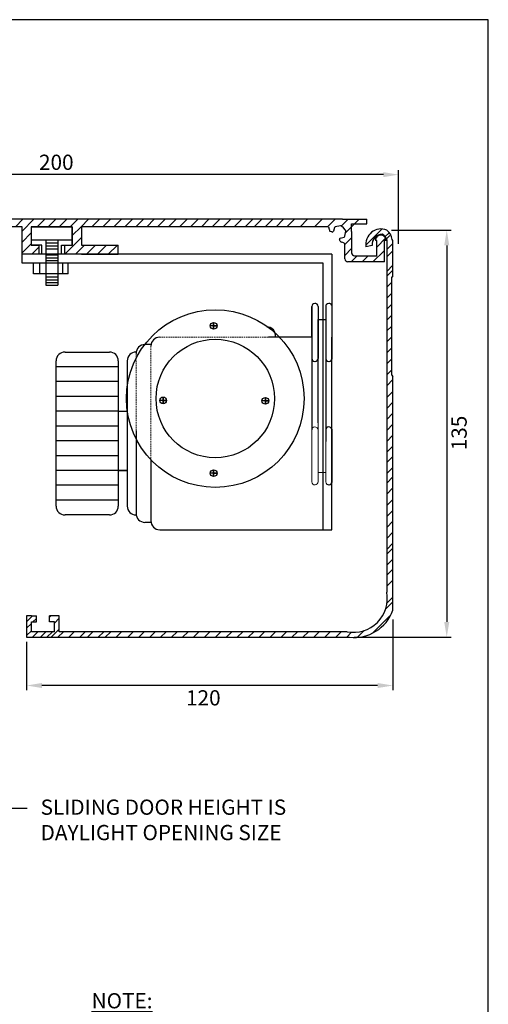
# Model space of a CAD drawing. Units: millimetres. Extents: x 602 to 2743, y 17 to 630.
# Drawn here: x 2589 to 2743, y 307 to 630 of the extents above; entities that cross this region are included whole.
import ezdxf

# ---------------------------------------------------------------- set-up
doc = ezdxf.new("R2010")
doc.units = ezdxf.units.MM
doc.linetypes.add('DASHED', pattern=[0.75, 0.5, -0.25])
doc.layers.add('dim', color=5, linetype='Continuous')
doc.styles.get("Standard").update_dxf_attribs({"font": 'arial.ttf'})
doc.dimstyles.new('JIS', dxfattribs={"dimtxt": 5, "dimasz": 5, "dimexe": 1.5, "dimexo": 1.5, "dimgap": 1.5, "dimtad": 2, "dimdec": 0, "dimdsep": 46, "dimtxsty": 'Standard', "dimcen": 0, "dimclrd": 5, "dimclre": 5, "dimclrt": 5, "dimadec": 0, "dimazin": 0, "dimtfac": 1, "dimtdec": 0, "dimtix": 1, "dimtmove": 0, "dimatfit": 3, "dimfxl": 1, "dimtolj": 1, "dimtzin": 0, "dimarcsym": 0})

# ---------------------------------------------------------------- blocks, each defined once
blk = doc.blocks.new('*D5')
at = {"layer": 'DEFPOINTS', "color": 0, "transparency": 16777216}
for p in [(2513.09, 578.78), (2513.09, 564.45), (2713.09, 554.55)]:
    blk.add_point(p, dxfattribs=at)
at = {"layer": 'dim', "color": 5, "lineweight": -2, "transparency": 16777216}
for p, q in [((2513.09, 565.95), (2513.09, 580.28)), ((2708.09, 578.78), (2518.09, 578.78)), ((2713.09, 556.05), (2713.09, 580.28))]:
    blk.add_line(p, q, dxfattribs=at)
at = {"layer": 'dim', "color": 5, "transparency": 16777216}
for points in [[(2518.09, 579.62), (2518.09, 577.95), (2513.09, 578.78)], [(2708.09, 579.62), (2708.09, 577.95), (2713.09, 578.78)]]:
    blk.add_solid(points, dxfattribs=at)
at = {"layer": 'dim', "color": 5, "lineweight": 0, "transparency": 16777216, "insert": (2600.72, 582.84), "char_height": 5, "attachment_point": 5}
blk.add_mtext('\\A1;200', dxfattribs=at)
blk = doc.blocks.new('*D9')
at = {"layer": 'DEFPOINTS', "color": 0, "transparency": 16777216}
for p in [(2711.21, 434.3), (2590.98, 426.99), (2590.98, 411.13)]:
    blk.add_point(p, dxfattribs=at)
at = {"layer": 'dim', "color": 5, "lineweight": -2, "transparency": 16777216}
for p, q in [((2711.21, 432.8), (2711.21, 409.63)), ((2590.98, 425.49), (2590.98, 409.63)), ((2706.21, 411.13), (2595.98, 411.13))]:
    blk.add_line(p, q, dxfattribs=at)
at = {"layer": 'dim', "color": 5, "transparency": 16777216}
for points in [[(2595.98, 411.96), (2595.98, 410.3), (2590.98, 411.13)], [(2706.21, 411.96), (2706.21, 410.3), (2711.21, 411.13)]]:
    blk.add_solid(points, dxfattribs=at)
at = {"layer": 'dim', "color": 5, "lineweight": 0, "transparency": 16777216, "insert": (2648.99, 407.08), "char_height": 5, "attachment_point": 5}
blk.add_mtext('\\A1;120', dxfattribs=at)
blk = doc.blocks.new('*D10')
at = {"layer": 'DEFPOINTS', "color": 0, "transparency": 16777216}
for p in [(2709.26, 560.58), (2696.98, 426.99), (2728.9, 426.99)]:
    blk.add_point(p, dxfattribs=at)
at = {"layer": 'dim', "color": 5, "lineweight": -2, "transparency": 16777216}
for p, q in [((2710.76, 560.58), (2730.4, 560.58)), ((2728.9, 555.58), (2728.9, 431.99)), ((2698.48, 426.99), (2730.4, 426.99))]:
    blk.add_line(p, q, dxfattribs=at)
at = {"layer": 'dim', "color": 5, "transparency": 16777216}
for points in [[(2728.07, 555.58), (2729.73, 555.58), (2728.9, 560.58)], [(2728.07, 431.99), (2729.73, 431.99), (2728.9, 426.99)]]:
    blk.add_solid(points, dxfattribs=at)
at = {"layer": 'dim', "color": 5, "lineweight": 0, "transparency": 16777216, "insert": (2732.95, 493.99), "char_height": 5, "attachment_point": 5, "rotation": 90}
blk.add_mtext('\\A1;135', dxfattribs=at)

msp = doc.modelspace()

# ---------------------------------------------------------------- linework, layer by layer
at = {"linetype": 'Continuous'}
for p, q in [((2694.67, 564.15), (2523.09, 564.15)), ((2708.48, 550.15), (2696.48, 550.15)), ((2711.21, 545.58), (2710.71, 545.08)), ((2710.71, 545.08), (2710.71, 513.08)), ((2710.71, 513.08), (2711.21, 512.59))]:
    msp.add_line(p, q, dxfattribs=at)
for p, q in [((2587.28, 561.65), (2589.78, 564.15)), ((2589.48, 560.25), (2593.37, 564.15)), ((2594.47, 561.65), (2596.97, 564.15)), ((2598.06, 561.65), (2600.56, 564.15)), ((2601.65, 561.65), (2604.15, 564.15)), ((2605.24, 561.65), (2607.74, 564.15)), ((2608.83, 561.65), (2611.33, 564.15)), ((2612.43, 561.65), (2614.93, 564.15)), ((2616.02, 561.65), (2618.52, 564.15)), ((2619.61, 561.65), (2622.11, 564.15)), ((2623.2, 561.65), (2625.7, 564.15)), ((2626.8, 561.65), (2629.3, 564.15)), ((2630.39, 561.65), (2632.89, 564.15)), ((2633.98, 561.65), (2636.48, 564.15)), ((2637.57, 561.65), (2640.07, 564.15)), ((2641.16, 561.65), (2643.66, 564.15)), ((2644.76, 561.65), (2647.26, 564.15)), ((2648.35, 561.65), (2650.85, 564.15)), ((2651.94, 561.65), (2654.44, 564.15)), ((2655.53, 561.65), (2658.03, 564.15)), ((2659.12, 561.65), (2661.62, 564.15)), ((2662.72, 561.65), (2665.22, 564.15)), ((2665.68, 561.65), (2668.18, 564.15)), ((2669.27, 561.65), (2671.77, 564.15)), ((2672.86, 561.65), (2675.36, 564.15)), ((2676.45, 561.65), (2678.95, 564.15)), ((2680.74, 561.65), (2683.24, 564.15)), ((2685.49, 561.65), (2687.99, 564.15)), ((2689.77, 561.65), (2692.27, 564.15)), ((2694.33, 561.93), (2696.55, 564.15)), ((2694.67, 564.15), (2698.67, 564.15)), ((2695.64, 559.65), (2700.14, 564.15)), ((2697.67, 560.15), (2697.67, 562.65)), ((2697.67, 562.65), (2702.67, 562.65)), ((2698.67, 564.15), (2702.67, 564.15)), ((2702.67, 562.65), (2702.67, 564.15)), ((2589.48, 561.65), (2573.98, 561.65)), ((2589.48, 552.65), (2589.48, 561.65)), ((2589.48, 549.73), (2589.48, 561.65)), ((2589.48, 556.66), (2592.48, 559.66)), ((2592.48, 561.65), (2592.48, 555.65)), ((2592.48, 561.65), (2605.98, 561.65)), ((2605.98, 561.65), (2592.48, 561.65)), ((2592.48, 561.65), (2592.48, 555.65)), ((2605.98, 561.65), (2605.98, 555.65)), ((2605.98, 558.79), (2608.83, 561.65)), ((2605.98, 555.65), (2605.98, 561.65)), ((2608.98, 561.65), (2608.98, 555.65)), ((2690.05, 561.65), (2608.98, 561.65)), ((2690.39, 560.67), (2690.3, 561.07)), ((2691.19, 559.96), (2690.68, 560.17)), ((2692.05, 561.42), (2691.67, 560.21)), ((2694.04, 562), (2692.32, 561.67)), ((2695.05, 561.28), (2694.35, 561.91)), ((2695.68, 560.57), (2695.05, 561.28)), ((2695.43, 558.55), (2695.76, 560.26)), ((2697.67, 560.15), (2697.67, 553.15)), ((2702.33, 555.65), (2707.62, 560.94)), ((2708.71, 558.44), (2709.84, 559.57)), ((2589.48, 553.07), (2592.48, 556.07)), ((2592.48, 557.35), (2605.98, 557.35)), ((2597.29, 557.35), (2597.29, 542.47)), ((2597.29, 556.37), (2601.27, 556.37)), ((2601.27, 557.35), (2601.27, 542.47)), ((2603.48, 552.7), (2608.98, 558.2)), ((2693.92, 556.92), (2693.72, 557.42)), ((2693.96, 557.9), (2695.18, 558.27)), ((2694.82, 556.53), (2694.42, 556.62)), ((2695.48, 555.9), (2697.67, 558.09)), ((2695.48, 551.15), (2695.48, 555.93)), ((2695.48, 551.15), (2695.48, 555.93)), ((2705.98, 557.15), (2705.48, 557.15)), ((2705.98, 555.03), (2708.83, 557.88)), ((2705.98, 552.15), (2705.98, 557.15)), ((2708.98, 557.15), (2708.48, 557.15)), ((2708.48, 550.15), (2708.48, 557.15)), ((2709.18, 557.79), (2710.25, 558.86)), ((2709.18, 557.36), (2709.18, 441.79)), ((2709.18, 554.2), (2711.21, 556.23)), ((2711.21, 545.58), (2711.21, 556.87)), ((2594.98, 552.65), (2589.48, 552.65)), ((2691.23, 552.65), (2589.48, 552.65)), ((2594.98, 555.65), (2592.48, 555.65)), ((2592.48, 555.65), (2594.98, 555.65)), ((2595.98, 555.65), (2592.48, 555.65)), ((2592.65, 552.65), (2594.98, 554.97)), ((2594.98, 555.65), (2594.98, 552.65)), ((2595.98, 552.65), (2595.98, 555.65)), ((2597.29, 555.4), (2601.27, 555.4)), ((2597.29, 554.43), (2601.27, 554.43)), ((2602.48, 555.65), (2605.98, 555.65)), ((2602.48, 552.65), (2602.48, 555.65)), ((2603.48, 555.65), (2605.98, 555.65)), ((2603.48, 552.65), (2603.48, 555.65)), ((2603.48, 555.65), (2605.98, 555.65)), ((2608.98, 552.65), (2603.48, 552.65)), ((2607.02, 552.65), (2610.02, 555.65)), ((2608.98, 555.65), (2620.98, 555.65)), ((2608.98, 552.65), (2620.98, 552.65)), ((2610.61, 552.65), (2613.61, 555.65)), ((2614.2, 552.65), (2617.2, 555.65)), ((2617.8, 552.65), (2620.8, 555.65)), ((2620.98, 552.65), (2620.98, 555.65)), ((2691.23, 552.65), (2691.23, 518.47)), ((2695.48, 552.3), (2697.67, 554.5)), ((2704.38, 555.53), (2702.39, 555.11)), ((2704.69, 550.15), (2708.48, 553.93)), ((2709.22, 551.76), (2711.21, 553.75)), ((2688.31, 549.73), (2589.48, 549.73)), ((2593.2, 546.22), (2593.2, 549.73)), ((2595.29, 546.22), (2595.29, 549.73)), ((2597.29, 552.49), (2601.27, 552.49)), ((2597.29, 551.51), (2601.27, 551.51)), ((2597.29, 550.62), (2601.27, 550.62)), ((2602.81, 549.73), (2602.81, 546.22)), ((2604.67, 546.22), (2604.67, 549.73)), ((2688.31, 462.25), (2688.31, 549.73)), ((2708.48, 550.15), (2696.48, 550.15)), ((2697.51, 550.15), (2699.51, 552.15)), ((2698.67, 552.15), (2702.67, 552.15)), ((2699.67, 552.15), (2705.98, 552.15)), ((2701.1, 550.15), (2703.1, 552.15)), ((2708.28, 550.15), (2708.48, 550.34)), ((2598.92, 546.22), (2593.2, 546.22)), ((2604.67, 546.22), (2598.92, 546.22)), ((2709.18, 547.02), (2711.21, 549.05)), ((2709.18, 545.43), (2711.21, 547.45)), ((2597.29, 545.26), (2601.27, 545.26)), ((2597.29, 544.29), (2601.27, 544.29)), ((2597.29, 543.39), (2601.27, 543.39)), ((2709.18, 541.83), (2710.71, 543.36)), ((2597.29, 542.47), (2601.27, 542.47)), ((2709.18, 538.24), (2710.71, 539.77)), ((2684.6, 535.52), (2684.6, 518.47)), ((2684.6, 525.43), (2684.6, 535.52)), ((2686.66, 535.52), (2686.66, 518.47)), ((2689.16, 535.52), (2689.16, 518.47)), ((2709.18, 534.65), (2710.71, 536.18)), ((2652.38, 528.04), (2652.38, 530.24)), ((2652.38, 530.24), (2652.38, 529.14)), ((2686.68, 497.36), (2686.68, 531.21)), ((2686.68, 531.21), (2689.16, 531.21)), ((2689.16, 531.21), (2689.16, 491.21)), ((2709.18, 531.06), (2710.71, 532.58)), ((2653.48, 529.14), (2651.28, 529.14)), ((2652.38, 529.14), (2652.38, 528.04)), ((2652.38, 529.14), (2653.48, 529.14)), ((2684.6, 526.84), (2684.6, 495.02)), ((2709.18, 527.47), (2710.71, 528.99)), ((2684.67, 525.43), (2670.37, 525.43)), ((2691.23, 462.25), (2691.23, 525.43)), ((2709.18, 523.87), (2710.71, 525.4)), ((2603.58, 520.57), (2618.16, 520.57)), ((2626.91, 520.57), (2626.91, 520.57)), ((2631.77, 523), (2629.82, 523)), ((2709.18, 520.28), (2710.71, 521.81)), ((2600.66, 470.02), (2600.66, 517.65)), ((2621.07, 517.65), (2621.07, 470.02)), ((2623.99, 517.65), (2623.99, 470.02)), ((2685.57, 517.5), (2685.69, 517.5)), ((2690.14, 517.5), (2690.26, 517.5)), ((2709.18, 516.69), (2710.71, 518.22)), ((2621.07, 515.71), (2600.66, 515.71)), ((2709.18, 513.1), (2710.71, 514.62)), ((2621.07, 510.85), (2600.66, 510.85)), ((2709.18, 509.51), (2711.21, 511.53)), ((2711.21, 435.8), (2711.21, 512.59)), ((2709.18, 505.63), (2711.21, 507.66)), ((2621.07, 505.99), (2600.66, 505.99)), ((2636.92, 504.7), (2634.72, 504.7)), ((2635.82, 503.59), (2635.82, 505.8)), ((2635.82, 505.8), (2635.82, 504.7)), ((2635.82, 504.7), (2635.82, 503.59)), ((2635.82, 504.7), (2636.92, 504.7)), ((2670.46, 504.56), (2668.25, 504.56)), ((2669.35, 503.45), (2669.35, 505.66)), ((2669.35, 505.66), (2669.35, 504.56)), ((2669.35, 504.56), (2669.35, 503.45)), ((2669.35, 504.56), (2670.46, 504.56)), ((2621.07, 501.13), (2600.66, 501.13)), ((2621.07, 501.13), (2623.99, 501.13)), ((2709.18, 502.04), (2711.21, 504.07)), ((2709.18, 498.45), (2711.21, 500.47)), ((2621.07, 496.27), (2600.66, 496.27)), ((2626.91, 494.74), (2626.91, 469.27)), ((2691.23, 495.02), (2691.23, 477.97)), ((2709.18, 494.86), (2711.21, 496.88)), ((2621.07, 491.41), (2600.66, 491.41)), ((2709.18, 491.26), (2711.21, 493.29)), ((2709.18, 487.67), (2711.21, 489.7)), ((2621.07, 486.55), (2600.66, 486.55)), ((2631.77, 485.22), (2631.77, 465.16)), ((2709.18, 484.29), (2711.21, 486.32)), ((2621.07, 481.69), (2600.66, 481.69)), ((2623.99, 481.69), (2621.07, 481.69)), ((2621.07, 481.69), (2623.99, 481.69)), ((2652.38, 479.7), (2652.38, 481.91)), ((2652.38, 481.91), (2652.38, 480.8)), ((2709.18, 480.7), (2711.21, 482.72)), ((2653.48, 480.8), (2651.28, 480.8)), ((2652.38, 480.8), (2652.38, 479.7)), ((2652.38, 480.8), (2653.48, 480.8)), ((2709.18, 477.53), (2711.21, 479.56)), ((2621.07, 476.83), (2600.66, 476.83)), ((2690.14, 477), (2690.26, 477)), ((2709.18, 473.94), (2711.21, 475.97)), ((2621.07, 471.97), (2600.66, 471.97)), ((2709.18, 470.17), (2711.21, 472.19)), ((2626.91, 469.27), (2626.91, 467.59)), ((2709.18, 466.58), (2711.21, 468.6)), ((2618.16, 467.11), (2603.58, 467.11)), ((2626.91, 467.11), (2626.91, 467.11)), ((2629.82, 464.68), (2631.77, 464.68)), ((2634.68, 462.25), (2673.75, 462.25)), ((2673.75, 462.25), (2688.31, 462.25)), ((2688.31, 462.25), (2691.23, 462.25)), ((2709.18, 462.98), (2711.21, 465.01)), ((2709.18, 459.39), (2711.21, 461.42)), ((2709.18, 455.8), (2711.21, 457.83)), ((2709.18, 454.21), (2711.21, 456.23)), ((2709.18, 450.62), (2711.21, 452.64)), ((2709.18, 447.31), (2711.21, 449.33)), ((2709.18, 443.71), (2711.21, 445.74)), ((2709.37, 438.31), (2711.21, 440.15)), ((2708.82, 436.17), (2711.21, 438.56)), ((2592.58, 433.99), (2590.98, 433.99)), ((2590.98, 433.99), (2590.98, 426.99)), ((2590.98, 433.99), (2590.98, 426.99)), ((2590.98, 432.05), (2592.92, 433.99)), ((2592.58, 433.99), (2594.18, 433.99)), ((2593.06, 431.99), (2594.18, 433.11)), ((2594.18, 431.99), (2594.18, 433.99)), ((2598.48, 433.59), (2598.88, 433.99)), ((2600.08, 433.99), (2598.48, 433.99)), ((2598.48, 431.99), (2598.48, 433.99)), ((2601.68, 433.99), (2600.08, 433.99)), ((2600.08, 431.6), (2601.68, 433.2)), ((2601.68, 428.79), (2601.68, 433.99)), ((2601.68, 428.79), (2601.68, 433.99)), ((2704.55, 428.31), (2710.26, 434.02)), ((2709.18, 432.94), (2710.26, 434.02)), ((2590.98, 431.99), (2590.98, 426.99)), ((2590.98, 429.91), (2592.58, 431.51)), ((2592.58, 428.79), (2592.58, 431.99)), ((2592.58, 431.99), (2594.18, 431.99)), ((2600.08, 431.99), (2598.48, 431.99)), ((2600.08, 428.79), (2600.08, 431.99)), ((2590.98, 427.5), (2592.58, 429.1)), ((2590.98, 426.99), (2625.98, 426.99)), ((2596.68, 428.79), (2592.58, 428.79)), ((2592.89, 426.99), (2594.69, 428.79)), ((2595.53, 426.99), (2597.33, 428.79)), ((2600.08, 428.79), (2596.68, 428.79)), ((2597.65, 426.99), (2599.45, 428.79)), ((2599.06, 426.99), (2601.68, 429.61)), ((2601.25, 426.99), (2603.05, 428.79)), ((2696.18, 428.79), (2601.68, 428.79)), ((2604.84, 426.99), (2606.64, 428.79)), ((2608.43, 426.99), (2610.23, 428.79)), ((2610.91, 426.99), (2612.71, 428.79)), ((2614.51, 426.99), (2616.31, 428.79)), ((2616.78, 426.99), (2618.58, 428.79)), ((2620.37, 426.99), (2622.17, 428.79)), ((2624.21, 426.99), (2626.01, 428.79)), ((2625.98, 426.99), (2668.48, 426.99)), ((2627.8, 426.99), (2629.6, 428.79)), ((2631.39, 426.99), (2633.19, 428.79)), ((2634.98, 426.99), (2636.78, 428.79)), ((2638.58, 426.99), (2640.38, 428.79)), ((2642.17, 426.99), (2643.97, 428.79)), ((2645.76, 426.99), (2647.56, 428.79)), ((2649.35, 426.99), (2651.15, 428.79)), ((2652.94, 426.99), (2654.74, 428.79)), ((2656.54, 426.99), (2658.34, 428.79)), ((2660.13, 426.99), (2661.93, 428.79)), ((2663.72, 426.99), (2665.52, 428.79)), ((2667.31, 426.99), (2669.11, 428.79)), ((2668.48, 426.99), (2696.98, 426.99)), ((2670.9, 426.99), (2672.7, 428.79)), ((2674.5, 426.99), (2676.3, 428.79)), ((2678.09, 426.99), (2679.89, 428.79)), ((2681.68, 426.99), (2683.48, 428.79)), ((2685.27, 426.99), (2687.07, 428.79)), ((2688.86, 426.99), (2690.66, 428.79)), ((2692.46, 426.99), (2694.26, 428.79)), ((2696.05, 426.99), (2697.66, 428.6)), ((2699.59, 426.94), (2701.8, 429.15))]:
    msp.add_line(p, q)
at = {"linetype": 'DASHED', "lineweight": 0}
for p, q in [((2674.01, 525.43), (2634.68, 525.43)), ((2631.77, 522.51), (2631.77, 501.84)), ((2626.91, 520.08), (2626.91, 494.74)), ((2631.77, 501.84), (2631.77, 485.22))]:
    msp.add_line(p, q, dxfattribs=at)
at = {"lineweight": 0}
for p, q in [((2688.31, 500.64), (2688.31, 466.57)), ((2684.6, 495.02), (2684.6, 477.97)), ((2686.66, 495.02), (2686.66, 477.97)), ((2686.68, 481.07), (2686.68, 497.36)), ((2689.16, 491.21), (2689.16, 477.97)), ((2689.16, 481.07), (2686.68, 481.07))]:
    msp.add_line(p, q, dxfattribs=at)
at = {"color": 0}
msp.add_lwpolyline([(2354.55, 629.63), (2354.55, 67.63), (2742.55, 67.63), (2742.55, 629.63)], close=True, dxfattribs=at)
msp.add_lwpolyline([(2354.55, 629.63), (2354.55, 67.63), (2742.55, 67.63), (2742.55, 629.63)], close=True)
for centre, radius in [((2652.91, 505.3), 29.16), ((2652.38, 529.14), 1.1), ((2652.91, 505.3), 19.44), ((2635.82, 504.7), 1.1), ((2669.35, 504.56), 1.1), ((2652.38, 480.8), 1.1)]:
    msp.add_circle(centre, radius)
for centre, radius, start, end in [((2697.48, 564.47), 7.94, 200.7839, 205.3432), ((2690.87, 560.62), 0.488, 174.7013, 247.3788), ((2691.31, 560.32), 0.378, 251.6038, 342.5871), ((2692.39, 561.31), 0.36, 100.9111, 162.5871), ((2694.11, 561.64), 0.36, 48.3381, 100.9111), ((2695.41, 560.33), 0.36, 348.8154, 41.3884), ((2707.37, 555.9), 5.05, 68.0897, 189.0203), ((2707.77, 555.84), 3.4, 90.8386, 185.2284), ((2706.62, 556.88), 2.61, 10.7159, 64.9687), ((2706.24, 556.79), 4.85, 8.5021, 51.4979), ((2694.08, 557.54), 0.378, 107.1394, 198.1227), ((2694.38, 557.1), 0.488, 202.3478, 275.0252), ((2694.62, 555.65), 0.9, 17.7744, 77.4281), ((2695.07, 558.62), 0.36, 287.1394, 348.8154), ((2707.23, 557.18), 1.75, 359.0399, 180.9601), ((2710.35, 556.97), 0.867, 353.1886, 37.7756), ((2698.67, 553.15), 1, 180, 270), ((2696.48, 551.15), 1, 180, 270), ((2685.57, 535.52), 0.972, 90, 180), ((2685.68, 535.52), 0.983, 0.2592, 96.4903), ((2690.14, 535.52), 0.972, 90, 180), ((2690.25, 535.52), 0.983, 0.2592, 96.4903), ((2669.75, 525.92), 2.92, 350.3397, 90), ((2634.68, 522.51), 2.92, 90, 180), ((2603.58, 517.65), 2.92, 90, 180), ((2618.16, 517.65), 2.92, 0, 90), ((2626.91, 517.65), 2.92, 90, 180), ((2629.82, 520.08), 2.92, 90, 180), ((2685.57, 518.47), 0.972, 180, 270), ((2685.69, 518.47), 0.972, 270, 0), ((2690.14, 518.47), 0.972, 180, 270), ((2690.26, 518.47), 0.972, 270, 0), ((2690.14, 495.02), 0.972, 90, 180), ((2690.25, 495.01), 0.983, 0.2592, 96.4903), ((2690.14, 477.97), 0.972, 233.0482, 270), ((2690.26, 477.97), 0.972, 270, 0), ((2603.58, 470.02), 2.92, 180, 270), ((2618.16, 470.02), 2.92, 270, 0), ((2626.91, 470.02), 2.92, 180, 270), ((2629.82, 467.59), 2.92, 180, 270), ((2634.68, 465.16), 2.92, 180, 270), ((2698.31, 439.66), 11.08, 258.9456, 11.0544), ((2698.56, 440.34), 13.44, 263.2662, 340.2677)]:
    msp.add_arc(centre, radius, start, end)
at = {"lineweight": 0}
for centre, radius, start, end in [((2685.57, 495.02), 0.972, 90, 180), ((2685.68, 495.01), 0.983, 0.2592, 96.4903), ((2685.58, 477.97), 0.983, 180.2592, 276.4903), ((2685.69, 477.97), 0.972, 270, 0), ((2690.14, 477.97), 0.972, 180, 233.0482)]:
    msp.add_arc(centre, radius, start, end, dxfattribs=at)

# ---------------------------------------------------------------- texts
at = {"color": 5, "insert": (2588.95, 518.55), "char_height": 5, "attachment_point": 1}
msp.add_mtext('\\A1;', dxfattribs=at)
at = {"layer": 'dim', "color": 5, "char_height": 5, "attachment_point": 1}
for s, insert, width in [('SLIDING DOOR HEIGHT IS DAYLIGHT OPENING SIZE', (2595.57, 373.7), 87.5458), ('{\\LNOTE:}', (2612.31, 310.17), 114.4099)]:
    msp.add_mtext(s, dxfattribs=dict(at, insert=insert, width=width))

# ---------------------------------------------------------------- dimensions: what is measured, and where the dimension line sits
at = {"layer": 'dim', "lineweight": 0}
for base, p1, p2, picture, middle in [((2513.09, 578.78), (2713.09, 554.55), (2513.09, 564.45), '*D5', (2600.72, 578.78)), ((2590.98, 411.13), (2711.21, 434.3), (2590.98, 426.99), '*D9', (2648.99, 411.13))]:
    dim = msp.add_linear_dim(base=base, p1=p1, p2=p2, angle=180, dimstyle='JIS', dxfattribs=at)
    dim.commit()
    dim.dimension.update_dxf_attribs({"geometry": picture, "text_midpoint": middle, "dimtype": 160})
dim = msp.add_linear_dim(base=(2728.9, 426.99), p1=(2709.26, 560.58), p2=(2696.98, 426.99), angle=90, text='135', dimstyle='JIS', dxfattribs=at)
dim.commit()
dim.dimension.update_dxf_attribs({"geometry": '*D10', "text_midpoint": (2728.9, 493.99), "dimtype": 160})

# ---------------------------------------------------------------- leaders
msp.add_leader([(2568.52, 370.82), (2587.6, 370.82), (2591.14, 370.82)], dimstyle='JIS', override={"dimgap": 0.625, "dimtad": 0}, dxfattribs=at)

doc.saveas('drawing.dxf')
